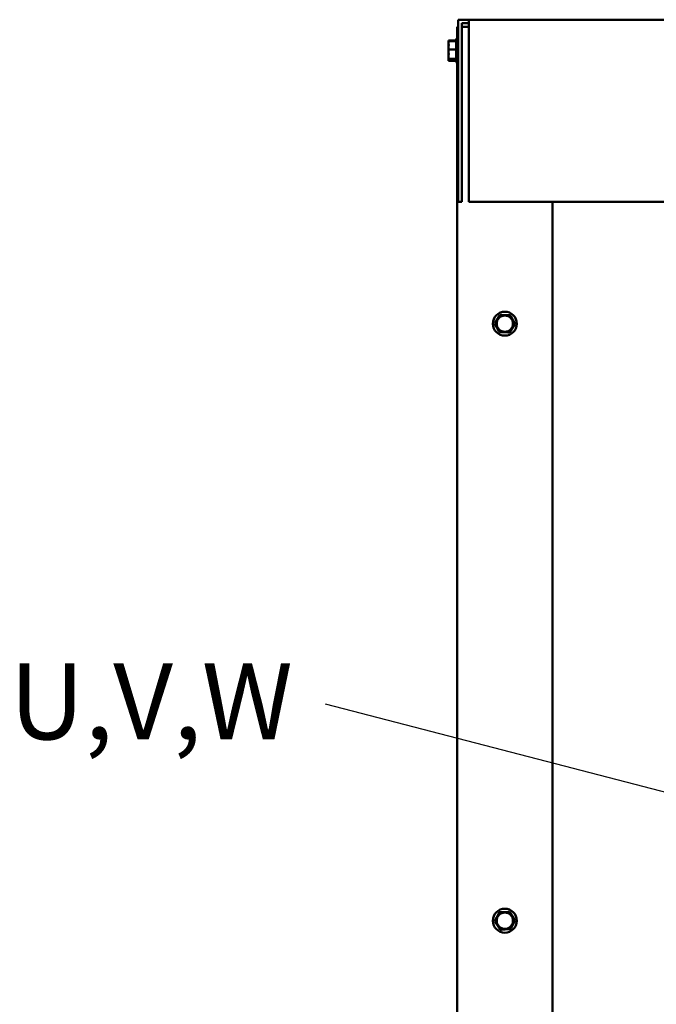
# Model space of a CAD drawing. Units: inches. Extents: x 4 to 172, y 2 to 134.
# Drawn here: x 49 to 62, y 66 to 87 of the extents above; entities that cross this region are included whole.
import ezdxf

# ---------------------------------------------------------------- set-up
doc = ezdxf.new("R2010")
doc.units = ezdxf.units.IN
doc.header["$LTSCALE"] = 8
doc.header["$MEASUREMENT"] = 0
doc.layers.add('Symbol (ANSI)', color=7, linetype='Continuous', lineweight=25)
doc.layers.add('Visible (ANSI)', color=7, linetype='Continuous', lineweight=50)
doc.styles.add('Note Text (ANSI)', font='tahoma.ttf')
doc.dimstyles.new('Default (ANSI)$7', dxfattribs={"dimscale": 8, "dimtxt": 0.16, "dimasz": 0.098425, "dimexe": 0.125, "dimexo": 0.0625, "dimgap": 0.031496, "dimtad": 0, "dimtih": 1, "dimtoh": 1, "dimrnd": 1e-08, "dimzin": 4, "dimdsep": 46, "dimtxsty": 'Note Text (ANSI)', "dimcen": 0.09, "dimdle": 0.393701, "dimclrd": 256, "dimclre": 256, "dimclrt": 256, "dimadec": 0, "dimazin": 1, "dimtfac": 0.75, "dimtofl": 0, "dimtmove": 0, "dimatfit": 3, "dimfxl": 1, "dimtolj": 1, "dimtzin": 4, "dimlwd": -1, "dimlwe": -1, "dimarcsym": 0})

msp = doc.modelspace()

# ---------------------------------------------------------------- linework, layer by layer
at = {"layer": 'Visible (ANSI)'}
for p, q in [((58.1882, 86.7284), (58.1882, 82.8984)), ((58.1882, 86.7284), (58.4123, 86.7284)), ((58.2629, 86.6537), (58.2629, 82.8984)), ((58.2629, 86.6537), (58.4123, 86.6537)), ((58.4123, 86.7284), (86.3541, 86.7284)), ((58.4123, 86.7284), (58.4123, 82.8984)), ((58.1685, 86.5784), (58.1882, 86.5784)), ((58.1685, 86.5784), (58.1685, 54.4634)), ((58.2629, 86.5784), (58.3785, 86.5784)), ((58.4123, 86.5784), (58.3785, 86.5784)), ((57.9832, 86.2907), (58.1432, 86.2907)), ((57.9832, 86.2907), (57.9832, 86.2755)), ((57.9832, 86.2755), (58.1432, 86.2755)), ((57.9832, 86.2755), (57.9832, 86.2525)), ((57.9832, 86.2525), (57.9832, 86.2232)), ((57.9832, 86.2201), (57.9832, 86.1807)), ((57.9832, 86.1774), (57.9832, 86.1599)), ((58.1432, 85.8524), (58.1432, 86.3044)), ((58.1582, 85.8264), (58.1582, 86.3304)), ((57.9832, 86.1599), (57.9858, 86.1599)), ((57.9832, 86.1599), (57.9832, 86.1314)), ((57.9832, 86.1272), (57.9832, 86.1042)), ((57.9832, 86.1042), (57.9832, 86.0778)), ((57.9832, 86.1042), (58.1432, 86.1042)), ((57.9832, 86.0778), (57.9832, 86.0296)), ((57.9832, 86.0254), (57.9832, 85.9794)), ((57.9832, 85.9761), (57.9832, 85.9476)), ((57.9832, 85.9476), (57.9832, 85.9367)), ((57.9832, 85.9476), (57.9837, 85.9476)), ((57.9832, 85.9336), (57.9832, 85.9072)), ((57.9832, 85.9072), (57.9832, 85.9037)), ((57.9832, 85.9072), (58.1432, 85.9072)), ((57.9832, 85.9037), (57.9832, 85.8848)), ((57.9832, 85.8848), (57.9832, 85.8813)), ((57.9832, 85.8813), (58.1432, 85.8813)), ((57.9832, 85.8813), (57.9832, 85.877)), ((57.9832, 85.877), (57.9832, 85.8661)), ((57.9832, 85.8661), (58.1432, 85.8661)), ((58.1882, 82.8984), (58.2629, 82.8984)), ((58.4123, 82.8984), (86.3541, 82.8984)), ((60.1685, 54.4634), (60.1685, 82.8984)), ((59.0543, 80.4992), (58.97, 80.3671)), ((59.0543, 80.4992), (59.0697, 80.5234)), ((59.0697, 80.5234), (59.0984, 80.5222)), ((59.255, 80.5152), (59.0984, 80.5222)), ((59.255, 80.5152), (59.2837, 80.514)), ((59.2837, 80.514), (59.297, 80.4885)), ((59.3693, 80.3494), (59.297, 80.4885)), ((58.9546, 80.3429), (58.97, 80.3671)), ((58.9678, 80.3174), (58.9546, 80.3429)), ((58.9678, 80.3174), (59.0401, 80.1783)), ((59.0534, 80.1528), (59.0401, 80.1783)), ((59.2828, 80.1676), (59.2673, 80.1433)), ((59.2828, 80.1676), (59.3671, 80.2997)), ((59.3825, 80.3239), (59.3671, 80.2997)), ((59.3693, 80.3494), (59.3825, 80.3239)), ((59.0821, 80.1515), (59.0534, 80.1528)), ((59.0821, 80.1515), (59.2386, 80.1446)), ((59.2673, 80.1433), (59.2386, 80.1446)), ((59.0387, 67.9273), (59.0517, 67.9529)), ((59.0517, 67.9529), (59.0803, 67.9544)), ((59.2369, 67.9628), (59.0803, 67.9544)), ((59.2369, 67.9628), (59.2655, 67.9644)), ((59.2655, 67.9644), (59.2812, 67.9403)), ((58.9547, 67.7619), (58.9677, 67.7875)), ((58.9703, 67.7378), (58.9547, 67.7619)), ((59.0387, 67.9273), (58.9677, 67.7875)), ((58.9703, 67.7378), (59.0559, 67.6065)), ((59.3668, 67.8089), (59.2812, 67.9403)), ((59.2984, 67.6195), (59.3694, 67.7593)), ((59.3668, 67.8089), (59.3824, 67.7849)), ((59.3824, 67.7849), (59.3694, 67.7593)), ((59.0715, 67.5824), (59.0559, 67.6065)), ((59.1002, 67.584), (59.0715, 67.5824)), ((59.1002, 67.584), (59.2567, 67.5924)), ((59.2854, 67.5939), (59.2567, 67.5924)), ((59.2984, 67.6195), (59.2854, 67.5939))]:
    msp.add_line(p, q, dxfattribs=at)
for centre, radius in [((59.1685, 80.3334), 0.252), ((59.1685, 80.3334), 0.1714), ((59.1685, 67.7734), 0.252), ((59.1685, 67.7734), 0.1714)]:
    msp.add_circle(centre, radius, dxfattribs=at)
for centre, start, end in [((58.1732, 86.3044), 120, 180), ((58.1582, 86.3004), 69.91991, 90), ((58.1732, 85.8524), 180, 240), ((58.1582, 85.8564), 270, 290.08009)]:
    msp.add_arc(centre, 0.03, start, end, dxfattribs=at)
for points, knots in [([(57.9832, 86.1272), (57.9832, 86.1334), (57.9838, 86.1407), (57.9857, 86.1603), (57.9878, 86.1764), (57.9878, 86.1898), (57.9878, 86.2033), (57.9857, 86.2194), (57.9838, 86.2389), (57.9832, 86.2463), (57.9832, 86.2525)], [-0.1870986, -0.1870986, -0.1870986, -0.1870986, -0.12827492, -0.12827492, 0, 0, 0, 0.12827492, 0.12827492, 0.1870986, 0.1870986, 0.1870986, 0.1870986]), ([(57.9832, 86.2232), (57.9832, 86.2161), (57.9838, 86.2076), (57.9852, 86.1916), (57.9862, 86.1816), (57.9869, 86.1718)], [-0.1870986, -0.1870986, -0.1870986, -0.1870986, -0.12827492, -0.12827492, -0.05405333, -0.05405333, -0.05405333, -0.05405333]), ([(57.9832, 86.1774), (57.9832, 86.1821), (57.9838, 86.1878), (57.9845, 86.1935), (57.9847, 86.1946), (57.9848, 86.1957)], [-0.187098596, -0.187098596, -0.187098596, -0.187098596, -0.128274919, -0.128274919, -0.115166121, -0.115166121, -0.115166121, -0.115166121]), ([(57.9832, 85.9336), (57.9832, 85.9407), (57.9838, 85.9492), (57.9857, 85.9717), (57.9878, 85.9902), (57.9878, 86.0057), (57.9878, 86.0212), (57.9857, 86.0397), (57.9838, 86.0622), (57.9832, 86.0707), (57.9832, 86.0778)], [-0.1870986, -0.1870986, -0.1870986, -0.1870986, -0.12827492, -0.12827492, 0, 0, 0, 0.12827492, 0.12827492, 0.1870986, 0.1870986, 0.1870986, 0.1870986]), ([(57.9832, 86.0296), (57.9832, 86.0234), (57.9838, 86.016), (57.9852, 86.0021), (57.9862, 85.9935), (57.9869, 85.985)], [-0.1870986, -0.1870986, -0.1870986, -0.1870986, -0.12827492, -0.12827492, -0.05405333, -0.05405333, -0.05405333, -0.05405333]), ([(57.9832, 85.9761), (57.9832, 85.9837), (57.9838, 85.9929), (57.9845, 86.0022), (57.9847, 86.0039), (57.9848, 86.0057)], [-0.187098596, -0.187098596, -0.187098596, -0.187098596, -0.128274919, -0.128274919, -0.115166121, -0.115166121, -0.115166121, -0.115166121]), ([(57.9832, 85.8848), (57.9832, 85.8857), (57.9838, 85.8868), (57.9857, 85.8898), (57.9878, 85.8922), (57.9878, 85.8942), (57.9878, 85.8963), (57.9857, 85.8987), (57.9838, 85.9016), (57.9832, 85.9028), (57.9832, 85.9037)], [-0.1870986, -0.1870986, -0.1870986, -0.1870986, -0.12827492, -0.12827492, 0, 0, 0, 0.12827492, 0.12827492, 0.1870986, 0.1870986, 0.1870986, 0.1870986])]:
    msp.add_open_spline(points, degree=3, knots=knots, dxfattribs=at)
for points in [[(57.9833, 86.221), (57.9833, 86.2207), (57.9832, 86.2204), (57.9832, 86.2201)], [(57.9832, 86.1807), (57.9832, 86.1801), (57.9832, 86.1794), (57.9833, 86.1787)], [(57.9833, 86.1291), (57.9833, 86.1299), (57.9832, 86.1306), (57.9832, 86.1314)], [(57.9833, 86.0277), (57.9833, 86.0269), (57.9832, 86.0261), (57.9832, 86.0254)], [(57.9832, 85.9794), (57.9832, 85.9789), (57.9832, 85.9785), (57.9833, 85.9781)], [(57.9833, 85.9358), (57.9833, 85.9361), (57.9832, 85.9364), (57.9832, 85.9367)], [(57.9832, 85.877), (57.9832, 85.8784), (57.9834, 85.8798), (57.9835, 85.8813)]]:
    msp.add_open_spline(points, degree=3, dxfattribs=at)

# ---------------------------------------------------------------- texts
at = {"layer": 'Symbol (ANSI)', "insert": (48.7528, 73.1881), "char_height": 1.6, "width": 6.073258, "attachment_point": 1, "style": 'Note Text (ANSI)'}
msp.add_mtext('\\fTahoma|b0|i0;{\\H1.6000;U,V,W}', dxfattribs=at)

# ---------------------------------------------------------------- leaders
at = {"layer": 'Symbol (ANSI)', "annotation_type": 0, "has_hookline": 1, "hookline_direction": 1, "text_width": 0.5502}
msp.add_leader([(72.0226, 68.0149), (55.3999, 72.3255)], dimstyle='Default (ANSI)$7', override={"dimtad": 0}, dxfattribs=at)

doc.saveas('drawing.dxf')
